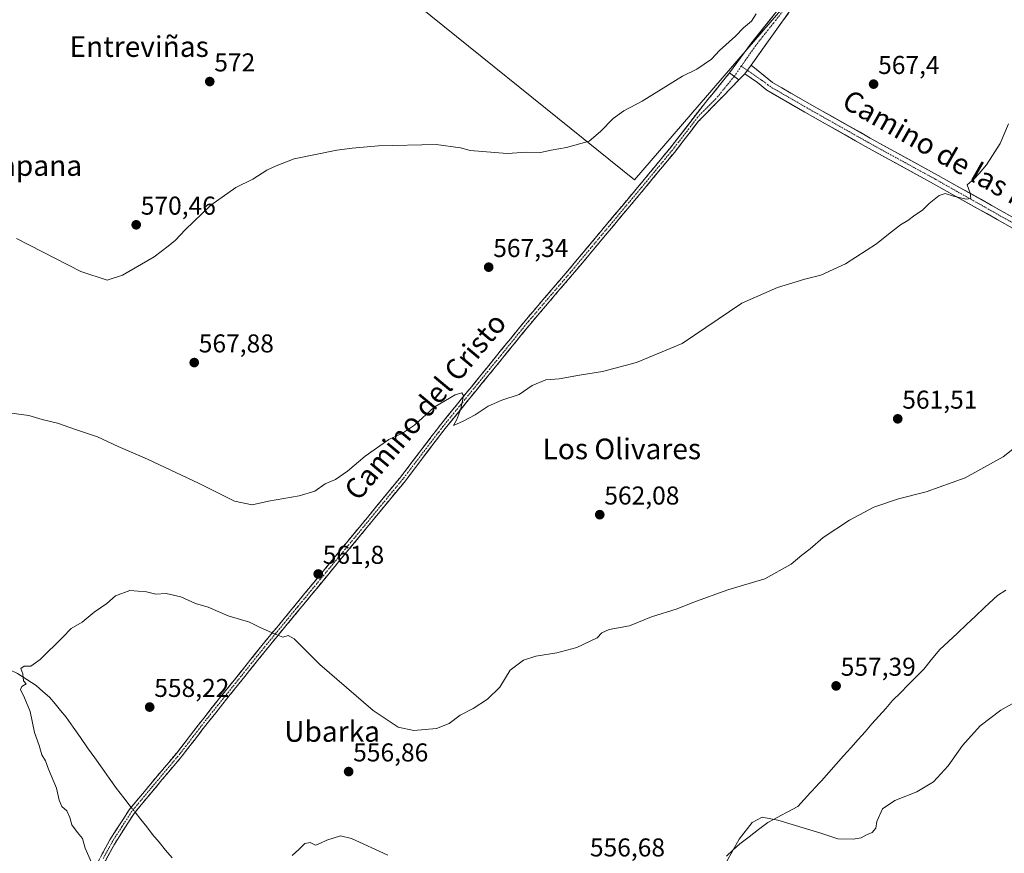
# Model space of a CAD drawing. Units: metres. Extents: x 569965 to 573414, y 4724159 to 4726508.
# Drawn here: x 570302 to 570685, y 4725603 to 4725927 of the extents above; entities that cross this region are included whole.
import ezdxf
from ezdxf.enums import TextEntityAlignment as Align

# ---------------------------------------------------------------- set-up
doc = ezdxf.new("R2010")
doc.units = ezdxf.units.M
doc.header["$MEASUREMENT"] = 0
doc.linetypes.add('TRAZO_Y_PUNTO', pattern=[1, 0.5, -0.25, 0, -0.25])
doc.linetypes.add('TRAZOSX2', pattern=[1.5, 1, -0.5])
for name, color, linetype, lineweight in [('Arbolado forestal CxS', 92, 'Continuous', 0), ('Camino', 19, 'TRAZOSX2', 0), ('Camino Cxs', 19, 'Continuous', 0), ('Camino eje', 19, 'TRAZO_Y_PUNTO', 0), ('Carátula', 7, 'Continuous', 5), ('Corriente natural lineal', 142, 'Continuous', 13), ('Corriente natural lineal oculto', 19, 'TRAZO_Y_PUNTO', 13), ('Cultivos herbáceos CxS', 92, 'Continuous', 0), ('Curva de nivel normal', 36, 'Continuous', 0), ('Entidad de ámbito territorial', 19, 'Continuous', 0), ('Entidad de ámbito territorial CxS', 92, 'Continuous', 0), ('Pista', 135, 'Continuous', 13), ('Pista Cxs', 135, 'Continuous', 0), ('Pista eje', 135, 'TRAZO_Y_PUNTO', 0), ('Punto de cota en terreno', 7, 'Continuous', 0), ('Rótulo de punto de cota en terreno', 19, 'Continuous', 0), ('Texto cartográfico', 19, 'Continuous', 0)]:
    doc.layers.add(name, color=color, linetype=linetype, lineweight=lineweight)
doc.styles.add('Arial', font='txt', dxfattribs={"height": 0.2})

# ---------------------------------------------------------------- blocks, each defined once
blk = doc.blocks.new('*U150')
at = {"layer": 'Cultivos herbáceos CxS', "color": 92, "linetype": 'Continuous', "lineweight": 0}
blk.add_polyline3d([(570441.9811, 4725944.4869, 574.135), (570540.9703, 4725864.7041, 568.38), (570630.9463, 4725969.1247, 568.0256)], dxfattribs=at)
blk = doc.blocks.new('*U153')
at = {"layer": 'Arbolado forestal CxS', "color": 92, "linetype": 'Continuous', "lineweight": 0}
for points in [[(570605.0389, 4725992.2402, 569.3127), (570601.6833, 4725993.6813, 569.5068), (570542.2395, 4726018.6627, 572.5716), (570518.4175, 4726028.8199, 573.8031), (570522.9625, 4726036.5487, 573.4547), (570531.3627, 4726036.5487, 572.7872), (570554.2185, 4726039.5955, 570.6071), (570561.0753, 4726037.3099, 569.5239), (570571.7419, 4726028.9295, 569.3049), (570594.5965, 4726009.1209, 569.5925), (570605.0389, 4725992.2402, 569.3127)], [(570540.9703, 4725864.7041, 568.38), (570441.9811, 4725944.4869, 574.135), (570512.3922, 4726019.4419, 574.2414), (570537.9503, 4726008.5377, 572.9548), (570597.3763, 4725983.5593, 569.9974), (570628.205, 4725970.3041, 568.2774), (570630.9463, 4725969.1247, 568.0256), (570540.9703, 4725864.7041, 568.38)]]:
    blk.add_polyline3d(points, close=True, dxfattribs=at)
blk = doc.blocks.new('*U169')
at = {"layer": 'Curva de nivel normal', "color": 36, "linetype": 'Continuous', "lineweight": 0}
for points in [[(570408.13, 4725602.34, 555), (570410.69, 4725604.75, 555), (570412.98, 4725607.04, 555), (570415.15, 4725607.44, 555), (570417.11, 4725606.45, 555), (570418.89, 4725607.05, 555), (570421.56, 4725608.34, 555), (570426.89, 4725610.09, 555), (570431.14, 4725608.94, 555), (570445.3, 4725602.49, 555)], [(570576.66, 4725599.87, 555), (570581.65, 4725608.67, 555), (570586.66, 4725615.2, 555), (570590.57, 4725617.26, 555), (570596.62, 4725616.08, 555), (570613.25, 4725611.09, 555), (570619.9, 4725608.84, 555), (570625.9, 4725608.67, 555), (570628.9, 4725609.26, 555), (570630.97, 4725610.42, 555), (570633.18, 4725611.35, 555), (570634.58, 4725613.05, 555), (570635.01, 4725615.55, 555), (570637.18, 4725620.45, 555), (570641.99, 4725623.69, 555), (570650.61, 4725627.08, 555), (570656.99, 4725631.01, 555), (570662.76, 4725637.15, 555), (570668.33, 4725645.06, 555), (570675.15, 4725652.78, 555), (570683.14, 4725658.82, 555), (570691.68, 4725663.66, 555)]]:
    blk.add_polyline3d(points, dxfattribs=at)
blk = doc.blocks.new('5PATER')
at = {"layer": 'Carátula', "linetype": 'Continuous', "lineweight": 5}
h = blk.add_hatch(color=250, dxfattribs=at)
edge = h.paths.add_edge_path()
edge.add_ellipse((0, 0.01), major_axis=(-1.33, -1.34), ratio=0.999422, start_angle=0, end_angle=360)

msp = doc.modelspace()

# ---------------------------------------------------------------- linework, layer by layer
at = {"layer": 'Arbolado forestal CxS', "color": 92, "linetype": 'Continuous', "lineweight": 0}
msp.add_polyline3d([(570512.39, 4726019.44, 574.24), (570441.98, 4725944.49, 574.13), (570540.97, 4725864.7, 568.38), (570630.95, 4725969.12, 568.03)], dxfattribs=at)
at = {"layer": 'Camino', "color": 19, "linetype": 'TRAZOSX2', "lineweight": 0}
for points in [[(570330.08, 4725595.08), (570337.33, 4725608.43), (570344.86, 4725620.1), (570350.78, 4725627.26), (570353.13, 4725630.09), (570358.58, 4725636.58), (570363.61, 4725642.56), (570373.79, 4725655.75), (570396.33, 4725683.89), (570422.38, 4725715.5), (570450.23, 4725749.35), (570462.48, 4725765.42), (570465.67, 4725769.6), (570499.02, 4725810.6), (570515.13, 4725829.41), (570542.13, 4725861.68), (570543.7, 4725863.56), (570554.76, 4725876.96), (570566.66, 4725892.4), (570577.8, 4725906.17)], [(570581.53, 4725903.5), (570565.71, 4725887.32), (570556.59, 4725875.49), (570545.51, 4725862.06), (570516.92, 4725827.89), (570500.82, 4725809.09), (570467.51, 4725768.15), (570452.07, 4725747.89), (570424.19, 4725714), (570398.15, 4725682.41), (570375.63, 4725654.3), (570365.44, 4725641.09), (570354.93, 4725628.59), (570346.76, 4725618.71), (570339.36, 4725607.23), (570332.18, 4725594.02)]]:
    msp.add_lwpolyline(points, dxfattribs=at)
at = {"layer": 'Camino Cxs', "color": 19, "linetype": 'Continuous', "lineweight": 0}
msp.add_lwpolyline([(570577.8, 4725906.17), (570581.53, 4725903.5)], dxfattribs=at)
msp.add_polyline3d([(570333.71, 4725601.76, 559.4), (570335.52, 4725605.09, 559.09), (570337.33, 4725608.43, 558.63), (570339.84, 4725612.32, 558.31), (570342.35, 4725616.21, 558.05), (570344.86, 4725620.1, 557.75), (570347.82, 4725623.68, 557.41), (570350.78, 4725627.26, 557.36), (570353.13, 4725630.09, 557.35), (570355.86, 4725633.34, 557.36), (570358.58, 4725636.58, 557.41), (570361.1, 4725639.57, 557.36), (570363.61, 4725642.56, 557.37), (570366.16, 4725645.86, 557.44), (570368.7, 4725649.16, 557.55), (570371.25, 4725652.45, 557.74), (570373.79, 4725655.75, 557.75), (570376.61, 4725659.27, 558.03), (570379.43, 4725662.79, 558.15), (570382.24, 4725666.3, 558.34), (570385.06, 4725669.82, 558.6), (570387.88, 4725673.34, 558.73), (570390.7, 4725676.86, 559.11), (570393.51, 4725680.37, 559.34), (570396.33, 4725683.89, 559.59), (570399.22, 4725687.4, 559.81), (570402.12, 4725690.91, 560.25), (570405.01, 4725694.43, 560.61), (570407.91, 4725697.94, 560.93), (570410.8, 4725701.45, 561.08), (570413.7, 4725704.96, 561.5), (570416.59, 4725708.48, 561.67), (570419.49, 4725711.99, 562.2), (570422.38, 4725715.5, 562.29), (570425.47, 4725719.26, 562.44), (570428.57, 4725723.02, 562.68), (570431.66, 4725726.78, 562.7), (570434.76, 4725730.54, 562.99), (570437.85, 4725734.31, 563.12), (570440.95, 4725738.07, 563.29), (570444.04, 4725741.83, 563.57), (570447.14, 4725745.59, 563.69), (570450.23, 4725749.35, 563.86), (570452.68, 4725752.56, 564), (570455.13, 4725755.78, 564.15), (570457.58, 4725758.99, 564.23), (570460.03, 4725762.21, 564.39), (570462.48, 4725765.42, 564.5), (570464.08, 4725767.51, 564.6), (570465.67, 4725769.6, 564.67), (570468.7, 4725773.33, 564.76), (570471.73, 4725777.05, 564.85), (570474.77, 4725780.78, 565.03), (570477.8, 4725784.51, 565.16), (570480.83, 4725788.24, 565.37), (570483.86, 4725791.96, 565.48), (570486.89, 4725795.69, 565.58), (570489.92, 4725799.42, 565.73), (570492.96, 4725803.15, 565.81), (570495.99, 4725806.87, 565.97), (570499.02, 4725810.6, 566.16), (570502.24, 4725814.36, 566.33), (570505.46, 4725818.12, 566.48), (570508.69, 4725821.89, 566.66), (570511.91, 4725825.65, 566.84), (570515.13, 4725829.41, 567.03), (570518.13, 4725833, 567.2), (570521.13, 4725836.58, 567.43), (570524.13, 4725840.17, 567.59), (570527.13, 4725843.75, 567.72), (570530.13, 4725847.34, 567.85), (570533.13, 4725850.92, 568), (570536.13, 4725854.51, 568.15), (570539.13, 4725858.09, 568.26), (570542.13, 4725861.68, 568.37), (570543.7, 4725863.56, 568.43), (570546.47, 4725866.91, 568.54), (570549.23, 4725870.26, 568.6), (570552, 4725873.61, 568.6), (570554.76, 4725876.96, 568.66), (570557.74, 4725880.82, 568.77), (570560.71, 4725884.68, 568.86), (570563.69, 4725888.54, 569), (570566.66, 4725892.4, 569.11), (570569.45, 4725895.84, 569.22), (570572.23, 4725899.29, 569.33), (570575.02, 4725902.73, 569.42), (570577.8, 4725906.17, 569.5), (570581.53, 4725903.5, 569.41), (570581.53, 4725903.5, 569.41), (570578.37, 4725900.26, 569.28), (570575.2, 4725897.03, 569.18), (570572.04, 4725893.79, 569.06), (570568.87, 4725890.56, 568.98), (570565.71, 4725887.32, 568.88), (570562.67, 4725883.38, 568.75), (570559.63, 4725879.43, 568.69), (570556.59, 4725875.49, 568.52), (570553.82, 4725872.13, 568.49), (570551.05, 4725868.78, 568.48), (570548.28, 4725865.42, 568.44), (570545.51, 4725862.06, 568.3), (570542.33, 4725858.26, 568.17), (570539.16, 4725854.47, 568.09), (570535.98, 4725850.67, 567.93), (570532.8, 4725846.87, 567.78), (570529.63, 4725843.08, 567.65), (570526.45, 4725839.28, 567.48), (570523.27, 4725835.48, 567.36), (570520.1, 4725831.69, 567.18), (570516.92, 4725827.89, 567.01), (570513.7, 4725824.13, 566.84), (570510.48, 4725820.37, 566.68), (570507.26, 4725816.61, 566.5), (570504.04, 4725812.85, 566.35), (570500.82, 4725809.09, 566.19), (570497.79, 4725805.37, 566), (570494.76, 4725801.65, 565.87), (570491.74, 4725797.92, 565.78), (570488.71, 4725794.2, 565.62), (570485.68, 4725790.48, 565.49), (570482.65, 4725786.76, 565.36), (570479.62, 4725783.04, 565.19), (570476.59, 4725779.32, 565.07), (570473.57, 4725775.59, 564.93), (570470.54, 4725771.87, 564.84), (570467.51, 4725768.15, 564.7), (570464.94, 4725764.77, 564.51), (570462.36, 4725761.4, 564.35), (570459.79, 4725758.02, 564.2), (570457.22, 4725754.64, 564.1), (570454.64, 4725751.27, 563.98), (570452.07, 4725747.89, 563.77), (570448.97, 4725744.12, 563.62), (570445.87, 4725740.36, 563.44), (570442.78, 4725736.59, 563.21), (570439.68, 4725732.83, 563), (570436.58, 4725729.06, 562.77), (570433.48, 4725725.3, 562.68), (570430.39, 4725721.53, 562.53), (570427.29, 4725717.77, 562.25), (570424.19, 4725714, 562.11), (570421.3, 4725710.49, 561.92), (570418.4, 4725706.98, 561.69), (570415.51, 4725703.47, 561.26), (570412.62, 4725699.96, 561), (570409.72, 4725696.45, 560.79), (570406.83, 4725692.94, 560.45), (570403.94, 4725689.43, 560.1), (570401.04, 4725685.92, 559.8), (570398.15, 4725682.41, 559.54), (570395.34, 4725678.9, 559.49), (570392.52, 4725675.38, 559.09), (570389.71, 4725671.87, 558.68), (570386.89, 4725668.36, 558.69), (570384.08, 4725664.84, 558.31), (570381.26, 4725661.33, 558.19), (570378.45, 4725657.81, 557.91), (570375.63, 4725654.3, 557.73), (570373.08, 4725651, 557.59), (570370.54, 4725647.7, 557.58), (570367.99, 4725644.39, 557.4), (570365.44, 4725641.09, 557.38), (570362.81, 4725637.97, 557.34), (570360.19, 4725634.84, 557.46), (570357.56, 4725631.72, 557.37), (570354.93, 4725628.59, 557.35), (570352.21, 4725625.3, 557.45), (570349.48, 4725622, 557.49), (570346.76, 4725618.71, 557.63), (570344.29, 4725614.88, 558.03), (570341.83, 4725611.06, 558.21), (570339.36, 4725607.23, 558.57), (570337.57, 4725603.93, 558.98), (570335.77, 4725600.63, 559.25)], dxfattribs=at)
at = {"layer": 'Camino eje', "color": 19, "linetype": 'TRAZO_Y_PUNTO', "lineweight": 0}
msp.add_lwpolyline([(570579.66, 4725904.83), (570572.66, 4725896.22), (570566.19, 4725889.86), (570555.68, 4725876.23), (570544.61, 4725862.81), (570543.82, 4725861.87), (570516.03, 4725828.65), (570499.92, 4725809.85), (570489.01, 4725796.43), (570466.59, 4725768.88), (570465, 4725766.79), (570451.15, 4725748.62), (570423.29, 4725714.75), (570410.27, 4725698.96), (570397.24, 4725683.15), (570374.71, 4725655.03), (570369.62, 4725648.43), (570364.53, 4725641.83), (570356.76, 4725632.59), (570354.03, 4725629.34), (570352.86, 4725627.93), (570345.81, 4725619.41), (570342.05, 4725613.57), (570338.35, 4725607.83), (570334.72, 4725601.16)], dxfattribs=at)
at = {"layer": 'Corriente natural lineal', "color": 142, "linetype": 'Continuous', "lineweight": 13}
for points in [[(570291.91, 4725677.89, 560.65), (570295.1, 4725676.28, 560.42), (570298.3, 4725674.66, 560.2), (570301.49, 4725673.05, 559.98), (570305.12, 4725670.73, 559.92), (570308.74, 4725668.41, 559.71), (570311.35, 4725666.11, 559.6), (570313.95, 4725663.81, 559.44), (570316.09, 4725661.25, 559.32), (570318.22, 4725658.68, 559.22), (570320.36, 4725656.12, 559.11), (570323.15, 4725652.16, 559.04), (570325.95, 4725648.2, 558.88), (570328.74, 4725644.24, 558.69), (570331.54, 4725640.29, 558.04), (570334.33, 4725636.33, 557.74), (570337.13, 4725632.37, 557.45), (570339.92, 4725628.41, 557.62), (570342.8, 4725624.75, 557.88), (570345.67, 4725621.08, 557.62)], [(570347.16, 4725619.19, 557.6), (570349.41, 4725616.33, 557.63), (570351.67, 4725613.46, 557.49), (570353.92, 4725610.59, 557.28), (570356.45, 4725607.56, 557.08), (570358.99, 4725604.52, 557.19), (570361.52, 4725601.49, 556.96)]]:
    msp.add_polyline3d(points, dxfattribs=at)
at = {"layer": 'Corriente natural lineal oculto', "color": 19, "linetype": 'TRAZO_Y_PUNTO', "lineweight": 13}
msp.add_polyline3d([(570345.67, 4725621.08, 557.62), (570347.16, 4725619.19, 557.6)], dxfattribs=at)
at = {"layer": 'Cultivos herbáceos CxS', "color": 92, "linetype": 'Continuous', "lineweight": 0}
msp.add_polyline3d([(570512.39, 4726019.44, 574.24), (570441.98, 4725944.49, 574.13), (570540.97, 4725864.7, 568.38), (570630.95, 4725969.12, 568.03)], dxfattribs=at)
at = {"layer": 'Curva de nivel normal', "color": 36, "linetype": 'Continuous', "lineweight": 0}
for points in [[(570301.08, 4725841.92, 570), (570326.06, 4725829.08, 570), (570336.26, 4725825.71, 570), (570342.23, 4725827.64, 570), (570354.57, 4725834.79, 570), (570360, 4725838.91, 570), (570362.88, 4725841.23, 570), (570366.59, 4725845.33, 570), (570376.56, 4725854.88, 570), (570386.22, 4725861.65, 570), (570392.89, 4725864.99, 570), (570398.22, 4725868.43, 570), (570401.89, 4725870.09, 570), (570408.89, 4725872.89, 570), (570417.14, 4725874.49, 570), (570425.47, 4725876.22, 570), (570431.37, 4725877.03, 570), (570441.6, 4725877.83, 570), (570463.99, 4725878.44, 570), (570473.48, 4725877.14, 570), (570477.2, 4725876.09, 570), (570491.51, 4725874.87, 570), (570499.16, 4725875.39, 570), (570504.45, 4725875.34, 570), (570508.62, 4725876.18, 570), (570514.6, 4725877.19, 570), (570523.35, 4725879.68, 570), (570527.73, 4725883.42, 570), (570532.68, 4725888.56, 570), (570536.89, 4725891.54, 570), (570543.89, 4725895.26, 570), (570559.56, 4725904.92, 570), (570565.22, 4725907.68, 570), (570570.89, 4725911.51, 570), (570573.98, 4725914.89, 570), (570580.24, 4725920.4, 570), (570583.31, 4725923.66, 570), (570586.4, 4725926.23, 570), (570588.26, 4725929.08, 570)], [(570686.12, 4725886.45, 565), (570682.91, 4725878.79, 565), (570677.63, 4725870.45, 565), (570674.76, 4725867.12, 565), (570672.85, 4725865.12, 565), (570670.07, 4725862.79, 565), (570671.22, 4725859.45, 565), (570671.45, 4725857.41, 565), (570669.7, 4725857.14, 565), (570664.78, 4725858.33, 565), (570661.59, 4725859.33, 565), (570659.23, 4725858.57, 565), (570655.38, 4725855.52, 565), (570652.69, 4725852.85, 565), (570649.73, 4725850.95, 565), (570647.02, 4725848.86, 565), (570644.23, 4725847.17, 565), (570639.6, 4725843.64, 565), (570634.86, 4725839.8, 565), (570622.88, 4725832.12, 565), (570613.34, 4725827.69, 565), (570607.08, 4725826.09, 565), (570596.48, 4725822.9, 565), (570582.65, 4725816.86, 565), (570559.42, 4725801.11, 565), (570541.78, 4725793.83, 565), (570528.53, 4725790.25, 565), (570519.67, 4725788.86, 565), (570511.72, 4725787.41, 565), (570506.56, 4725787, 565), (570501.22, 4725784.82, 565), (570496.22, 4725781.4, 565), (570489.46, 4725779.19, 565), (570484.19, 4725776.8, 565), (570479.17, 4725773.44, 565), (570474.45, 4725770.99, 565), (570470.71, 4725769.32, 565), (570471.96, 4725771.6, 565), (570473.54, 4725775.73, 565), (570474.17, 4725778.93, 565), (570474.67, 4725780.96, 565), (570473.99, 4725782.02, 565), (570471.41, 4725781.24, 565), (570463.22, 4725776.49, 565), (570455.56, 4725769.51, 565), (570450.89, 4725766.37, 565), (570445.67, 4725763.95, 565), (570436.4, 4725757.44, 565), (570429.58, 4725751.6, 565), (570424.95, 4725748.42, 565), (570420.89, 4725746.68, 565), (570416.89, 4725743.89, 565), (570410.89, 4725741.97, 565), (570398.89, 4725739.92, 565), (570392.56, 4725738.5, 565), (570385.73, 4725739.97, 565), (570372.01, 4725746.86, 565), (570351.97, 4725756.31, 565), (570340.53, 4725761.22, 565), (570332.61, 4725764.96, 565), (570323.97, 4725767.78, 565), (570317.02, 4725770.26, 565), (570311.11, 4725771.59, 565), (570305.88, 4725773.14, 565), (570293.31, 4725774.9, 565)], [(570687.82, 4725760.11, 560), (570684.08, 4725757.19, 560), (570669.37, 4725748.96, 560), (570654.18, 4725743.57, 560), (570643.5, 4725740.87, 560), (570633.91, 4725737.66, 560), (570624.37, 4725732.61, 560), (570614.26, 4725725.9, 560), (570609.17, 4725721.47, 560), (570605.88, 4725718.94, 560), (570601.72, 4725715.44, 560), (570591.56, 4725709.77, 560), (570577.22, 4725705.58, 560), (570563.56, 4725700.6, 560), (570557.56, 4725698.17, 560), (570547.63, 4725694.98, 560), (570539.01, 4725691.61, 560), (570531.2, 4725690.12, 560), (570528.28, 4725688.87, 560), (570526.49, 4725686.84, 560), (570518.66, 4725683.13, 560), (570510.77, 4725681.13, 560), (570502.62, 4725679.82, 560), (570497.94, 4725678.27, 560), (570492.72, 4725674.37, 560), (570488.66, 4725667.78, 560), (570483.94, 4725663.11, 560), (570478.32, 4725659.44, 560), (570473.3, 4725656.82, 560), (570469.02, 4725653.69, 560), (570464.1, 4725651.69, 560), (570455.34, 4725650.89, 560), (570449.28, 4725652.17, 560), (570439.53, 4725658.62, 560), (570418.89, 4725676.59, 560), (570408.89, 4725686.47, 560), (570406.62, 4725687.79, 560), (570404.44, 4725687.15, 560), (570401.23, 4725688.45, 560), (570395.74, 4725690.93, 560), (570391.56, 4725692.96, 560), (570383.22, 4725695.39, 560), (570375.56, 4725698.84, 560), (570370.57, 4725700.28, 560), (570364.94, 4725702.8, 560), (570359.23, 4725704.04, 560), (570355.16, 4725703.9, 560), (570351.64, 4725704.73, 560), (570345.15, 4725705.23, 560), (570339.55, 4725703.26, 560), (570336.21, 4725700.19, 560), (570331.21, 4725696.84, 560), (570326.55, 4725693.03, 560), (570322.33, 4725690.49, 560), (570319.07, 4725687.11, 560), (570310.27, 4725678.51, 560), (570306.71, 4725675.88, 560), (570304.1, 4725675.86, 560), (570302.84, 4725674.94, 560), (570303.62, 4725672.89, 560), (570303.89, 4725670.22, 560), (570304.85, 4725669.08, 560), (570303.13, 4725667.94, 560), (570302.71, 4725666.79, 560), (570304.29, 4725663.56, 560), (570306.41, 4725658.26, 560), (570308.17, 4725650.11, 560), (570309.9, 4725645.11, 560), (570310.91, 4725641.44, 560), (570312.4, 4725639.11, 560), (570313.6, 4725635.85, 560), (570316.62, 4725628.51, 560), (570317.62, 4725623.92, 560), (570318.68, 4725621.35, 560), (570320.66, 4725619.67, 560), (570321.85, 4725617.13, 560), (570322.58, 4725614.29, 560), (570324.76, 4725611.32, 560), (570326.8, 4725608.93, 560), (570327.76, 4725605.26, 560), (570330.57, 4725598.73, 560)]]:
    msp.add_polyline3d(points, dxfattribs=at)
at = {"layer": 'Entidad de ámbito territorial', "color": 19, "linetype": 'Continuous', "lineweight": 0}
msp.add_polyline3d([(570685.07, 4725705.44, 557.42), (570681.82, 4725703.3, 557.38), (570680.31, 4725701.89, 557.36), (570676.81, 4725698.61, 557.27), (570673.32, 4725695.32, 557.18), (570669.82, 4725692.04, 557.08), (570666.32, 4725688.76, 557.01), (570662.83, 4725685.47, 556.93), (570659.33, 4725682.19, 556.9), (570656.3, 4725678.48, 556.81), (570653.28, 4725674.78, 556.76), (570650.25, 4725671.71, 556.75), (570647.22, 4725668.64, 556.76), (570644.19, 4725665.57, 556.73), (570641.16, 4725662.5, 556.68), (570638.48, 4725659.48, 556.67), (570635.81, 4725656.47, 556.6), (570633.13, 4725653.45, 556.51), (570630.46, 4725650.44, 556.42), (570627.78, 4725647.42, 556.36), (570624.93, 4725644.22, 556.27), (570622.08, 4725641.03, 556.18), (570619.22, 4725637.83, 556.09), (570616.37, 4725634.64, 555.99), (570613.52, 4725631.44, 555.92), (570612.22, 4725630.03, 555.91), (570611.7, 4725629.47, 555.9), (570609.24, 4725626.8, 555.89), (570606.77, 4725624.14, 555.86), (570604.31, 4725621.47, 555.75), (570600.26, 4725619.26, 555.68), (570597.71, 4725617.87, 555.46), (570595.17, 4725616.47, 555.1), (570592.79, 4725615.17, 554.84), (570589.16, 4725612.44, 554.6), (570585.54, 4725609.7, 554.72), (570581.91, 4725606.97, 554.86), (570579.3, 4725604.58, 555), (570576.69, 4725602.19, 555.09)], dxfattribs=at)
msp.add_polyline3d([(570685.07, 4725705.44, 557.42), (570681.82, 4725703.3, 557.38), (570680.31, 4725701.89, 557.36), (570676.81, 4725698.61, 557.27), (570673.32, 4725695.32, 557.18), (570669.82, 4725692.04, 557.08), (570666.32, 4725688.76, 557.01), (570662.83, 4725685.47, 556.93), (570659.33, 4725682.19, 556.9), (570656.3, 4725678.48, 556.81), (570653.28, 4725674.78, 556.76), (570650.25, 4725671.71, 556.75), (570647.22, 4725668.64, 556.76), (570644.19, 4725665.57, 556.73), (570641.16, 4725662.5, 556.68), (570638.48, 4725659.48, 556.67), (570635.81, 4725656.47, 556.6), (570633.13, 4725653.45, 556.51), (570630.46, 4725650.44, 556.42), (570627.78, 4725647.42, 556.36), (570624.93, 4725644.22, 556.27), (570622.08, 4725641.03, 556.18), (570619.22, 4725637.83, 556.09), (570616.37, 4725634.64, 555.99), (570613.52, 4725631.44, 555.92), (570612.22, 4725630.03, 555.91), (570611.7, 4725629.47, 555.9), (570609.24, 4725626.8, 555.89), (570606.77, 4725624.14, 555.86), (570604.31, 4725621.47, 555.75), (570600.26, 4725619.26, 555.68), (570597.71, 4725617.87, 555.46), (570595.17, 4725616.47, 555.1), (570592.79, 4725615.17, 554.84), (570589.16, 4725612.44, 554.6), (570585.54, 4725609.7, 554.72), (570581.91, 4725606.97, 554.86), (570579.3, 4725604.58, 555), (570576.69, 4725602.19, 555.09)], dxfattribs=at)
at = {"layer": 'Entidad de ámbito territorial CxS', "color": 92, "linetype": 'Continuous', "lineweight": 0}
for points in [[(570685.07, 4725705.44, 557.42), (570681.82, 4725703.3, 557.38), (570680.31, 4725701.89, 557.36), (570676.81, 4725698.61, 557.27), (570673.32, 4725695.32, 557.18), (570669.82, 4725692.04, 557.08), (570666.32, 4725688.76, 557.01), (570662.83, 4725685.47, 556.93), (570659.33, 4725682.19, 556.9), (570656.3, 4725678.48, 556.81), (570653.28, 4725674.78, 556.76), (570650.25, 4725671.71, 556.75), (570647.22, 4725668.64, 556.76), (570644.19, 4725665.57, 556.73), (570641.16, 4725662.5, 556.68), (570638.48, 4725659.48, 556.67), (570635.81, 4725656.47, 556.6), (570633.13, 4725653.45, 556.51), (570630.46, 4725650.44, 556.42), (570627.78, 4725647.42, 556.36), (570624.93, 4725644.22, 556.27), (570622.08, 4725641.03, 556.18), (570619.22, 4725637.83, 556.09), (570616.37, 4725634.64, 555.99), (570613.52, 4725631.44, 555.92), (570612.22, 4725630.03, 555.91), (570611.7, 4725629.47, 555.9), (570609.24, 4725626.8, 555.89), (570606.77, 4725624.14, 555.86), (570604.31, 4725621.47, 555.75), (570600.26, 4725619.26, 555.68), (570597.71, 4725617.87, 555.46), (570595.17, 4725616.47, 555.1), (570592.79, 4725615.17, 554.84), (570589.16, 4725612.44, 554.6), (570585.54, 4725609.7, 554.72), (570581.91, 4725606.97, 554.86), (570579.3, 4725604.58, 555), (570576.69, 4725602.19, 555.09)], [(570576.69, 4725602.19, 555.09), (570579.3, 4725604.58, 555), (570581.91, 4725606.97, 554.86), (570585.54, 4725609.7, 554.72), (570589.16, 4725612.44, 554.6), (570592.79, 4725615.17, 554.84), (570595.17, 4725616.47, 555.1), (570597.71, 4725617.87, 555.46), (570600.26, 4725619.26, 555.68), (570604.31, 4725621.47, 555.75), (570606.77, 4725624.14, 555.86), (570609.24, 4725626.8, 555.89), (570611.7, 4725629.47, 555.9), (570612.22, 4725630.03, 555.91), (570613.52, 4725631.44, 555.92), (570616.37, 4725634.64, 555.99), (570619.22, 4725637.83, 556.09), (570622.08, 4725641.03, 556.18), (570624.93, 4725644.22, 556.27), (570627.78, 4725647.42, 556.36), (570630.46, 4725650.44, 556.42), (570633.13, 4725653.45, 556.51), (570635.81, 4725656.47, 556.6), (570638.48, 4725659.48, 556.67), (570641.16, 4725662.5, 556.68), (570644.19, 4725665.57, 556.73), (570647.22, 4725668.64, 556.76), (570650.25, 4725671.71, 556.75), (570653.28, 4725674.78, 556.76), (570656.3, 4725678.48, 556.81), (570659.33, 4725682.19, 556.9), (570662.83, 4725685.47, 556.93), (570666.32, 4725688.76, 557.01), (570669.82, 4725692.04, 557.08), (570673.32, 4725695.32, 557.18), (570676.81, 4725698.61, 557.27), (570680.31, 4725701.89, 557.36), (570681.82, 4725703.3, 557.38), (570685.07, 4725705.44, 557.42)]]:
    msp.add_polyline3d(points, dxfattribs=at)
at = {"layer": 'Pista', "color": 135, "linetype": 'Continuous', "lineweight": 13}
for points in [[(570577.8, 4725906.17), (570586.41, 4725917.83), (570610.11, 4725947.68), (570622.48, 4725962.07), (570626.8, 4725967.1), (570629.4, 4725973.07)], [(570635.49, 4725970.45), (570625.45, 4725959.83), (570612.98, 4725945.31), (570603.59, 4725933.47), (570586.21, 4725909.2)], [(570586.21, 4725909.2), (570594.51, 4725902.53), (570608.91, 4725894.2), (570632.43, 4725880.91), (570658.89, 4725866.41), (570691.79, 4725847.86), (570751.28, 4725816.07), (570770.11, 4725805.48), (570784.19, 4725797.18)], [(570583.79, 4725905.9), (570581.53, 4725903.5)], [(570781.5, 4725794.23), (570768.29, 4725802.24), (570749.49, 4725812.81), (570748.77, 4725813.19), (570690, 4725844.6), (570657.08, 4725863.16), (570630.62, 4725877.66), (570607.06, 4725890.97), (570592.4, 4725899.45), (570588.68, 4725902.44), (570583.79, 4725905.9)]]:
    msp.add_lwpolyline(points, dxfattribs=at)
at = {"layer": 'Pista Cxs', "color": 135, "linetype": 'Continuous', "lineweight": 0}
for points in [[(570586.21, 4725909.2), (570583.79, 4725905.9)], [(570586.21, 4725909.2), (570583.79, 4725905.9)], [(570577.8, 4725906.17), (570581.53, 4725903.5)]]:
    msp.add_lwpolyline(points, dxfattribs=at)
for points in [[(570600.69, 4725929.42, 569.59), (570597.8, 4725925.38, 569.59), (570594.9, 4725921.33, 569.55), (570592, 4725917.29, 569.6), (570589.11, 4725913.24, 569.54), (570586.21, 4725909.2, 569.67), (570583.79, 4725905.9, 569.51), (570581.53, 4725903.5, 569.41), (570577.8, 4725906.17, 569.5), (570580.67, 4725910.06, 569.64), (570583.54, 4725913.94, 569.74), (570586.41, 4725917.83, 569.81), (570589.37, 4725921.56, 569.81), (570592.34, 4725925.29, 569.79), (570595.3, 4725929.02, 569.82)], [(570685.89, 4725846.92, 563.98), (570681.77, 4725849.24, 564.04), (570677.66, 4725851.56, 564.41), (570673.54, 4725853.88, 564.52), (570669.43, 4725856.2, 564.78), (570665.31, 4725858.52, 565.02), (570661.2, 4725860.84, 565.16), (570657.08, 4725863.16, 565.6), (570653.3, 4725865.23, 565.77), (570649.52, 4725867.3, 566.09), (570645.74, 4725869.37, 566.34), (570641.96, 4725871.45, 566.52), (570638.18, 4725873.52, 566.57), (570634.4, 4725875.59, 566.69), (570630.62, 4725877.66, 566.8), (570626.69, 4725879.88, 566.97), (570622.77, 4725882.1, 567.2), (570618.84, 4725884.32, 567.34), (570614.91, 4725886.53, 567.56), (570610.99, 4725888.75, 567.66), (570607.06, 4725890.97, 567.97), (570603.4, 4725893.09, 568.19), (570599.73, 4725895.21, 568.41), (570596.07, 4725897.33, 568.78), (570592.4, 4725899.45, 568.84), (570588.68, 4725902.44, 569.22), (570586.24, 4725904.17, 569.42), (570583.79, 4725905.9, 569.51), (570586.21, 4725909.2, 569.67), (570588.98, 4725906.98, 569.43), (570591.74, 4725904.75, 569.23), (570594.51, 4725902.53, 568.94), (570598.11, 4725900.45, 568.75), (570601.71, 4725898.37, 568.56), (570605.31, 4725896.28, 568.2), (570608.91, 4725894.2, 568.13), (570612.83, 4725891.99, 567.85), (570616.75, 4725889.77, 567.77), (570620.67, 4725887.56, 567.69), (570624.59, 4725885.34, 567.57), (570628.51, 4725883.13, 567.17), (570632.43, 4725880.91, 566.87), (570636.21, 4725878.84, 566.85), (570639.99, 4725876.77, 566.68), (570643.77, 4725874.7, 566.58), (570647.55, 4725872.62, 566.43), (570651.33, 4725870.55, 566.29), (570655.11, 4725868.48, 565.97), (570658.89, 4725866.41, 565.7), (570663, 4725864.09, 565.44), (570667.12, 4725861.77, 565.1), (570671.23, 4725859.45, 564.98), (570675.34, 4725857.14, 564.62), (570679.45, 4725854.82, 564.5), (570683.57, 4725852.5, 564.24), (570687.68, 4725850.18, 564.06)]]:
    msp.add_polyline3d(points, dxfattribs=at)
at = {"layer": 'Pista eje', "color": 135, "linetype": 'TRAZO_Y_PUNTO', "lineweight": 0}
for points in [[(570632.4, 4725971.78), (570626.13, 4725963.47), (570617.73, 4725953.69), (570611.55, 4725946.5), (570606.85, 4725940.58), (570595, 4725925.65), (570588.04, 4725916.89), (570582.44, 4725908.83)], [(570582.44, 4725908.83), (570579.66, 4725904.83)], [(570582.44, 4725908.83), (570584.76, 4725907.22)], [(570584.76, 4725907.22), (570591.6, 4725902.49), (570593.46, 4725900.99), (570607.99, 4725892.59), (570631.53, 4725879.29), (570657.99, 4725864.79), (570690.9, 4725846.23), (570720.28, 4725830.53), (570750.21, 4725814.54), (570759.8, 4725809.15), (570782.87, 4725795.74)]]:
    msp.add_lwpolyline(points, dxfattribs=at)

# ---------------------------------------------------------------- block references
at = {"layer": 'Arbolado forestal CxS', "color": 92, "linetype": 'Continuous', "lineweight": 0}
msp.add_blockref('*U153', (0, 0), dxfattribs=at)
at = {"layer": 'Cultivos herbáceos CxS', "color": 92, "linetype": 'Continuous', "lineweight": 0}
msp.add_blockref('*U150', (0, 0), dxfattribs=at)
at = {"layer": 'Curva de nivel normal', "color": 36, "linetype": 'Continuous', "lineweight": 0}
msp.add_blockref('*U169', (0, 0), dxfattribs=at)
at = {"layer": 'Punto de cota en terreno', "linetype": 'Continuous', "lineweight": 0}
for p in [(570376.12, 4725902.83, 572), (570633.77, 4725901.83, 567.4), (570347.59, 4725847.22, 570.46), (570484.39, 4725830.77, 567.34), (570370.1, 4725793.74, 567.88), (570643.14, 4725771.9, 561.51), (570527.5, 4725734.69, 562.08), (570418.22, 4725711.67, 561.8), (570619.24, 4725668.22, 557.39), (570352.82, 4725660, 558.22), (570430.03, 4725634.96, 556.86)]:
    msp.add_blockref('5PATER', p, dxfattribs=at)

# ---------------------------------------------------------------- texts
at = {"layer": 'Rótulo de punto de cota en terreno', "color": 19, "linetype": 'Continuous', "lineweight": 0, "style": 'Arial'}
for s, p in [('572', (570377.88, 4725904.59)), ('567,4', (570635.53, 4725903.59)), ('570,46', (570349.35, 4725848.98)), ('567,34', (570486.15, 4725832.53)), ('567,88', (570371.86, 4725795.5)), ('561,51', (570644.9, 4725773.66)), ('562,08', (570529.26, 4725736.45)), ('561,8', (570419.98, 4725713.43)), ('557,39', (570621, 4725669.98)), ('558,22', (570354.58, 4725661.76)), ('556,86', (570431.79, 4725636.72)), ('556,68', (570523.67, 4725599.83))]:
    msp.add_text(s, height=7, dxfattribs=at).set_placement(p, align=Align.BOTTOM_LEFT)
at = {"layer": 'Texto cartográfico', "color": 19, "linetype": 'Continuous', "lineweight": 0, "style": 'Arial'}
for s, p in [('Entreviñas', (570348.72, 4725916.42)), ('Kapana', (570307.15, 4725870.24)), ('Los Olivares', (570536.05, 4725760.24)), ('Ubarka', (570423.62, 4725650.55))]:
    msp.add_text(s, height=8, dxfattribs=at).set_placement(p, align=Align.MIDDLE_CENTER)
for s, rotation, p in [('Camino de las Peñicas', -29.7285, (570672.12, 4725868.55)), ('Camino del Cristo', 50.0301, (570459.73, 4725776.77))]:
    msp.add_text(s, height=8, rotation=rotation, dxfattribs=at).set_placement(p, align=Align.MIDDLE_CENTER)

doc.saveas('drawing.dxf')
